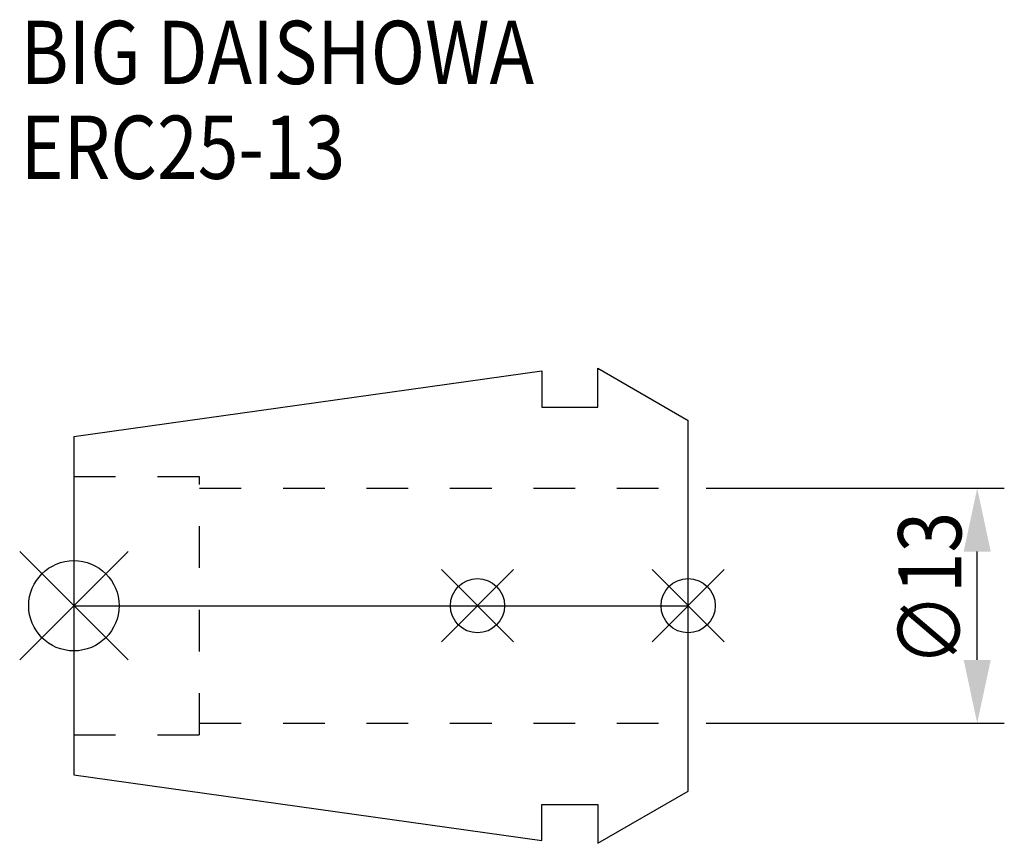
# Model space of a CAD drawing. Extents: x -3 to 51.5, y -13.2 to 32.4.
import ezdxf

# ---------------------------------------------------------------- set-up
doc = ezdxf.new("R2010")
doc.units = 0
doc.header["$LTSCALE"] = 23.1
doc.header["$PDMODE"] = 3
doc.header["$PDSIZE"] = 8
doc.linetypes.add('CENTER', pattern=[0.6, 0.375, -0.075, 0.075, -0.075])
doc.linetypes.add('DASHED', pattern=[0.2, 0.1, -0.1])
doc.layers.get('0').update_dxf_attribs({"linetype": 'CONTINUOUS'})
doc.layers.get('DEFPOINTS').update_dxf_attribs({"linetype": 'CONTINUOUS'})
for name, color, linetype in [('2', 7, 'CONTINUOUS'), ('6', 5, 'CONTINUOUS'), ('NOCUT', 7, 'CONTINUOUS'), ('SK1', 4, 'CONTINUOUS'), ('SK3', 1, 'DASHED'), ('SK4', 2, 'CENTER')]:
    doc.layers.add(name, color=color, linetype=linetype)
doc.styles.get("Standard").update_dxf_attribs({"font": 'txt', "width": 0.85})
doc.dimstyles.get("Standard").update_dxf_attribs({"dimtxt": 3.5, "dimasz": 3.5, "dimexe": 1.5, "dimexo": 1, "dimtad": 1, "dimblk": '_FILLED', "dimblk1": '_FILLED', "dimblk2": '_FILLED', "dimcen": 0.09, "dimazin": 3, "dimtol": 1, "dimtp": 0.01, "dimtm": 0.01, "dimtfac": 1, "dimtofl": 0, "dimtmove": 0, "dimatfit": 3})

# ---------------------------------------------------------------- blocks, each defined once
blk = doc.blocks.new('_FILLED')
at = {"color": 0, "linetype": 'BYBLOCK'}
blk.add_solid([(0, 0), (-1, 0.214), (-1, -0.214)], dxfattribs=at)
blk = doc.blocks.new('*U5')
at = {"layer": '2', "color": 0, "width": 0.85}
blk.add_text('∅13', height=3.5, rotation=90, dxfattribs=at).set_placement((49.125, -3.363))
blk = doc.blocks.new('*D1')
at = {"layer": '2', "color": 0}
for p, q in [((35, 6.5), (51.5, 6.5)), ((50, -3), (50, 3)), ((35, -6.5), (51.5, -6.5))]:
    blk.add_line(p, q, dxfattribs=at)
at = {"layer": 'DEFPOINTS', "color": 0}
for p in [(34, 6.5), (50, 6.5), (34, -6.5)]:
    blk.add_point(p, dxfattribs=at)
blk.add_blockref('*U5', (0, 0))
at = {"layer": '2', "color": 0, "xscale": 3.5, "yscale": 3.5, "zscale": 3.5}
for p, rotation in [((50, 6.5), 90), ((50, -6.5), 270)]:
    blk.add_blockref('_FILLED', p, dxfattribs=dict(at, rotation=rotation))
blk = doc.blocks.new('*U4')
at = {"layer": '6', "width": 0.85}
for s, p in [('BIG DAISHOWA', (-2.954, 28.879)), ('ERC25-13', (-2.954, 23.629))]:
    blk.add_text(s, height=3.5, dxfattribs=at).set_placement(p)

msp = doc.modelspace()

# ---------------------------------------------------------------- linework, layer by layer
for p, q in [((3, 3), (-3, -3)), ((-3, 3), (3, -3)), ((24.34, 2), (20.34, -2)), ((20.34, 2), (24.34, -2)), ((36, 2), (32, -2)), ((32, 2), (36, -2))]:
    msp.add_line(p, q)
for centre, radius in [((0, 0), 2.5), ((22.34, 0), 1.5), ((34, 0), 1.5)]:
    msp.add_circle(centre, radius)
at = {"layer": 'NOCUT'}
for p, q in [((0, 0), (0, -9.36)), ((0, 0), (34, 0)), ((34, -10.263), (34, 0)), ((0, -9.36), (25.9, -13)), ((29, -13.15), (34, -10.263)), ((25.9, -11), (29, -11)), ((25.9, -13), (25.9, -11)), ((29, -11), (29, -13.15))]:
    msp.add_line(p, q, dxfattribs=at)
at = {"layer": 'SK1'}
for p, q in [((29, 11), (29, 13.15)), ((29, 13.15), (34, 10.263)), ((0, 9.36), (25.9, 13)), ((25.9, 13), (25.9, 11)), ((25.9, 11), (29, 11)), ((34, -10.263), (34, 10.263)), ((0, 9.36), (0, -9.36)), ((0, -9.36), (25.9, -13)), ((29, -13.15), (34, -10.263)), ((25.9, -11), (29, -11)), ((25.9, -13), (25.9, -11)), ((29, -11), (29, -13.15))]:
    msp.add_line(p, q, dxfattribs=at)
at = {"layer": 'SK3'}
for p, q in [((0, 7.15), (6.956, 7.15)), ((6.956, -7.15), (6.956, 7.15)), ((6.956, 6.5), (34, 6.5)), ((6.956, -6.5), (34, -6.5)), ((0, -7.15), (6.956, -7.15))]:
    msp.add_line(p, q, dxfattribs=at)
at = {"layer": 'SK4'}
msp.add_line((0, 0), (34, 0), dxfattribs=at)

# ---------------------------------------------------------------- block references
msp.add_blockref('*U4', (0, 0))

# ---------------------------------------------------------------- dimensions: what is measured, and where the dimension line sits
at = {"layer": '2'}
dim = msp.add_linear_dim(base=(50, 6.5), p1=(34, -6.5), p2=(34, 6.5), angle=90, text='%%c<>', dimstyle='Standard', dxfattribs=at)
dim.commit()
dim.dimension.update_dxf_attribs({"geometry": '*D1', "text_midpoint": (50, 0.107), "dimtype": 128})

doc.saveas('drawing.dxf')
